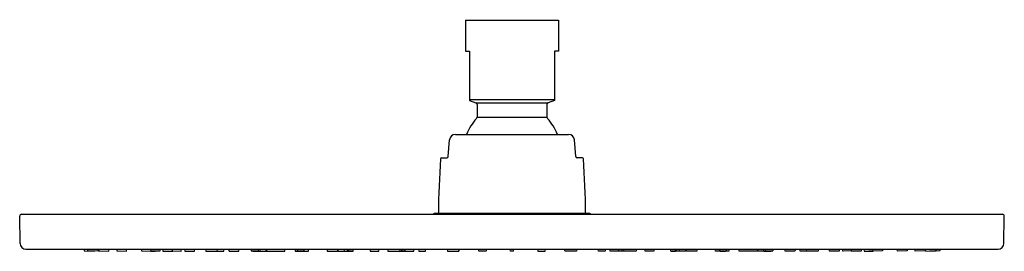
# Model space of a CAD drawing. Units: inches. Extents: x 3111.23 to 3121.23, y 89.28 to 91.64.
import ezdxf

# ---------------------------------------------------------------- set-up
doc = ezdxf.new("R2010")
doc.units = ezdxf.units.IN
doc.header["$LTSCALE"] = 0.64311
doc.header["$MEASUREMENT"] = 0
doc.layers.get('0').update_dxf_attribs({"color": 255, "linetype": 'CONTINUOUS'})
doc.layers.get('Defpoints').update_dxf_attribs({"linetype": 'CONTINUOUS'})
doc.styles.get("Standard").update_dxf_attribs({"font": 'txt', "width": 0.8})

msp = doc.modelspace()

# ---------------------------------------------------------------- linework, layer by layer
for p, q in [((3115.7534, 91.6331), (3116.6983, 91.6331)), ((3115.7534, 91.6331), (3115.7534, 91.3182)), ((3116.6983, 91.6331), (3116.6983, 91.3182)), ((3115.7534, 91.3182), (3115.7928, 91.3182)), ((3115.7928, 91.3182), (3115.7928, 90.8176)), ((3116.6983, 91.3182), (3116.6589, 91.3182)), ((3116.6589, 91.3182), (3116.6589, 90.8176)), ((3115.7928, 90.8272), (3116.6589, 90.8272)), ((3115.7928, 90.8176), (3115.8586, 90.7937)), ((3116.6589, 90.8176), (3116.5931, 90.7937)), ((3115.8586, 90.7937), (3116.5931, 90.7937)), ((3115.8715, 90.7752), (3115.8715, 90.6476)), ((3116.5802, 90.7752), (3116.5802, 90.6476)), ((3115.8715, 90.6476), (3116.5802, 90.6476)), ((3115.5772, 90.2463), (3115.5922, 90.4178)), ((3115.6511, 90.4717), (3116.8006, 90.4717)), ((3116.8745, 90.2463), (3116.8595, 90.4178)), ((3115.5111, 90.2355), (3115.5654, 90.2355)), ((3116.9405, 90.2355), (3116.8863, 90.2355)), ((3111.2307, 89.3644), (3111.2259, 89.6407)), ((3111.2456, 89.6607), (3121.2061, 89.6607)), ((3115.4266, 89.6607), (3115.4384, 89.6725)), ((3115.4384, 89.6725), (3117.0132, 89.6725)), ((3117.0132, 89.6725), (3117.0132, 89.6725)), ((3117.0132, 89.6725), (3117.0251, 89.6607)), ((3121.221, 89.3644), (3121.2258, 89.6407)), ((3111.2898, 89.3064), (3121.1619, 89.3064)), ((3111.8785, 89.3064), (3111.8821, 89.2877)), ((3111.9191, 89.2877), (3111.9156, 89.3064)), ((3112.0225, 89.2841), (3112.0265, 89.3041)), ((3112.026, 89.3064), (3112.0296, 89.2877)), ((3112.1312, 89.2841), (3112.1354, 89.3064)), ((3112.2081, 89.3064), (3112.2116, 89.2877)), ((3112.31, 89.2841), (3112.3143, 89.3064)), ((3112.4585, 89.3064), (3112.4621, 89.2876)), ((3112.5561, 89.2842), (3112.5603, 89.3064)), ((3112.6521, 89.3064), (3112.648, 89.285)), ((3112.677, 89.3064), (3112.6807, 89.2868)), ((3112.7767, 89.2876), (3112.7731, 89.3064)), ((3112.8653, 89.2842), (3112.8695, 89.3064)), ((3112.8999, 89.3064), (3112.9037, 89.2868)), ((3112.9996, 89.285), (3113.0037, 89.3064)), ((3113.1121, 89.3064), (3113.116, 89.2859)), ((3113.2322, 89.2842), (3113.2363, 89.3064)), ((3113.2978, 89.285), (3113.3018, 89.3064)), ((3113.3478, 89.3064), (3113.3517, 89.2859)), ((3113.4501, 89.2859), (3113.454, 89.3064)), ((3113.5723, 89.3064), (3113.5758, 89.2875)), ((3113.6505, 89.2843), (3113.6546, 89.3064)), ((3113.6684, 89.2851), (3113.6725, 89.3064)), ((3113.7291, 89.2859), (3113.733, 89.3064)), ((3113.9189, 89.2859), (3113.9228, 89.3064)), ((3114.0188, 89.3064), (3114.0226, 89.2859)), ((3114.0467, 89.2875), (3114.0432, 89.3064)), ((3114.1131, 89.2843), (3114.1172, 89.3064)), ((3114.1589, 89.2859), (3114.1628, 89.3064)), ((3114.3457, 89.3064), (3114.3496, 89.2859)), ((3114.4549, 89.3064), (3114.4588, 89.2859)), ((3114.526, 89.2867), (3114.5224, 89.3064)), ((3114.5546, 89.2874), (3114.5511, 89.3064)), ((3114.6121, 89.2844), (3114.6161, 89.3064)), ((3114.7813, 89.3064), (3114.7852, 89.2859)), ((3114.8717, 89.2859), (3114.8756, 89.3064)), ((3114.9625, 89.3064), (3114.9664, 89.2859)), ((3115.0909, 89.2873), (3115.0874, 89.3064)), ((3115.1389, 89.2844), (3115.143, 89.3064)), ((3115.2273, 89.2859), (3115.2312, 89.3064)), ((3115.2768, 89.3064), (3115.2806, 89.2859)), ((3115.347, 89.2859), (3115.3508, 89.3064)), ((3115.5663, 89.3064), (3115.5701, 89.2859)), ((3115.6846, 89.2845), (3115.6887, 89.3064)), ((3115.6874, 89.2859), (3115.6913, 89.3064)), ((3115.8883, 89.2859), (3115.8845, 89.3064)), ((3115.9676, 89.3064), (3115.9638, 89.2859)), ((3116.2117, 89.2847), (3116.2071, 89.3064)), ((3116.2399, 89.2847), (3116.2445, 89.3064)), ((3116.4841, 89.3064), (3116.4879, 89.2859)), ((3116.5634, 89.2859), (3116.5672, 89.3064)), ((3116.7643, 89.2859), (3116.7604, 89.3064)), ((3116.7671, 89.2845), (3116.763, 89.3064)), ((3116.8854, 89.3064), (3116.8816, 89.2859)), ((3117.1047, 89.2859), (3117.1009, 89.3064)), ((3117.1749, 89.3064), (3117.1711, 89.2859)), ((3117.2244, 89.2859), (3117.2205, 89.3064)), ((3117.3128, 89.2844), (3117.3087, 89.3064)), ((3117.3608, 89.2873), (3117.3643, 89.3064)), ((3117.4892, 89.3064), (3117.4853, 89.2859)), ((3117.58, 89.2859), (3117.5761, 89.3064)), ((3117.6704, 89.3064), (3117.6665, 89.2859)), ((3117.8396, 89.2844), (3117.8356, 89.3064)), ((3117.8971, 89.2874), (3117.9006, 89.3064)), ((3117.9257, 89.2867), (3117.9293, 89.3064)), ((3117.9968, 89.3064), (3117.9929, 89.2859)), ((3118.106, 89.3064), (3118.1021, 89.2859)), ((3118.2928, 89.2859), (3118.2889, 89.3064)), ((3118.3386, 89.2843), (3118.3345, 89.3064)), ((3118.405, 89.2875), (3118.4084, 89.3064)), ((3118.4329, 89.3064), (3118.4291, 89.2859)), ((3118.5328, 89.2859), (3118.5289, 89.3064)), ((3118.7226, 89.2859), (3118.7187, 89.3064)), ((3118.7833, 89.2851), (3118.7792, 89.3064)), ((3118.8012, 89.2843), (3118.7971, 89.3064)), ((3118.8794, 89.3064), (3118.8759, 89.2875)), ((3119.0016, 89.2859), (3118.9977, 89.3064)), ((3119.1039, 89.3064), (3119.1, 89.2859)), ((3119.1539, 89.285), (3119.1499, 89.3064)), ((3119.2195, 89.2842), (3119.2154, 89.3064)), ((3119.3396, 89.3064), (3119.3357, 89.2859)), ((3119.4521, 89.285), (3119.448, 89.3064)), ((3119.5517, 89.3064), (3119.548, 89.2868)), ((3119.5864, 89.2842), (3119.5822, 89.3064)), ((3119.675, 89.2876), (3119.6786, 89.3064)), ((3119.7747, 89.3064), (3119.7709, 89.2868)), ((3119.7996, 89.3064), (3119.8037, 89.285)), ((3119.8956, 89.2842), (3119.8914, 89.3064)), ((3119.9932, 89.3064), (3119.9896, 89.2876)), ((3120.1417, 89.2841), (3120.1374, 89.3064)), ((3120.2436, 89.3064), (3120.2401, 89.2877)), ((3120.3205, 89.2841), (3120.3163, 89.3064)), ((3120.4256, 89.3064), (3120.4221, 89.2877)), ((3120.4292, 89.2841), (3120.4252, 89.3041)), ((3120.5326, 89.2877), (3120.5361, 89.3064)), ((3120.5732, 89.3064), (3120.5696, 89.2877)), ((3111.8821, 89.2877), (3111.9863, 89.2841)), ((3112.0225, 89.2841), (3111.9191, 89.2877)), ((3111.9863, 89.2841), (3111.9863, 89.2854)), ((3112.0296, 89.2877), (3112.1312, 89.2841)), ((3112.2116, 89.2877), (3112.31, 89.2841)), ((3112.4621, 89.2876), (3112.5561, 89.2842)), ((3112.5564, 89.2858), (3112.6032, 89.285)), ((3112.648, 89.285), (3112.5566, 89.2866)), ((3112.6032, 89.285), (3112.6034, 89.2858)), ((3112.6807, 89.2868), (3112.7812, 89.285)), ((3112.7767, 89.2876), (3112.7791, 89.2874)), ((3112.7791, 89.2874), (3112.8624, 89.2841)), ((3112.7812, 89.285), (3112.7816, 89.2873)), ((3112.8624, 89.2841), (3112.8653, 89.2842)), ((3112.9037, 89.2868), (3112.9996, 89.285)), ((3113.116, 89.2859), (3113.228, 89.2841)), ((3113.228, 89.2841), (3113.2322, 89.2842)), ((3113.2326, 89.2865), (3113.2978, 89.285)), ((3113.3517, 89.2859), (3113.4501, 89.2859)), ((3113.6686, 89.2859), (3113.7291, 89.2859)), ((3113.731, 89.2955), (3113.7328, 89.2859)), ((3113.7328, 89.2859), (3113.9189, 89.2859)), ((3114.0226, 89.2859), (3114.0614, 89.2859)), ((3114.1134, 89.2859), (3114.1589, 89.2859)), ((3114.3496, 89.2859), (3114.4538, 89.2859)), ((3114.4538, 89.2859), (3114.4563, 89.299)), ((3114.4588, 89.2859), (3114.5787, 89.285)), ((3114.526, 89.2867), (3114.565, 89.2851)), ((3114.7852, 89.2859), (3114.8717, 89.2859)), ((3114.9664, 89.2859), (3115.0767, 89.2859)), ((3115.0767, 89.2859), (3115.1119, 89.2845)), ((3115.1119, 89.2845), (3115.124, 89.2841)), ((3115.124, 89.2841), (3115.1389, 89.2844)), ((3115.1391, 89.2859), (3115.2273, 89.2859)), ((3115.2806, 89.2859), (3115.347, 89.2859)), ((3115.5701, 89.2859), (3115.6846, 89.2845)), ((3115.6848, 89.2859), (3115.6874, 89.2859)), ((3115.9638, 89.2859), (3115.8883, 89.2859)), ((3116.2399, 89.2847), (3116.2117, 89.2847)), ((3116.4879, 89.2859), (3116.5634, 89.2859)), ((3116.7669, 89.2859), (3116.7643, 89.2859)), ((3116.8816, 89.2859), (3116.7671, 89.2845)), ((3117.1711, 89.2859), (3117.1047, 89.2859)), ((3117.3125, 89.2859), (3117.2244, 89.2859)), ((3117.3277, 89.2841), (3117.3128, 89.2844)), ((3117.3398, 89.2845), (3117.3277, 89.2841)), ((3117.375, 89.2859), (3117.3398, 89.2845)), ((3117.4853, 89.2859), (3117.375, 89.2859)), ((3117.6665, 89.2859), (3117.58, 89.2859)), ((3117.9929, 89.2859), (3117.873, 89.285)), ((3117.9257, 89.2867), (3117.8867, 89.2851)), ((3117.9979, 89.2859), (3117.9954, 89.299)), ((3118.1021, 89.2859), (3117.9979, 89.2859)), ((3118.3383, 89.2859), (3118.2928, 89.2859)), ((3118.4291, 89.2859), (3118.3903, 89.2859)), ((3118.7189, 89.2859), (3118.5328, 89.2859)), ((3118.7207, 89.2955), (3118.7189, 89.2859)), ((3118.7831, 89.2859), (3118.7226, 89.2859)), ((3119.1, 89.2859), (3119.0016, 89.2859)), ((3119.2191, 89.2865), (3119.1539, 89.285)), ((3119.2237, 89.2841), (3119.2195, 89.2842)), ((3119.3357, 89.2859), (3119.2237, 89.2841)), ((3119.548, 89.2868), (3119.4521, 89.285)), ((3119.5893, 89.2841), (3119.5864, 89.2842)), ((3119.6726, 89.2874), (3119.5893, 89.2841)), ((3119.6705, 89.285), (3119.6701, 89.2873)), ((3119.7709, 89.2868), (3119.6705, 89.285)), ((3119.675, 89.2876), (3119.6726, 89.2874)), ((3119.8037, 89.285), (3119.8951, 89.2866)), ((3119.8485, 89.285), (3119.8483, 89.2858)), ((3119.8953, 89.2858), (3119.8485, 89.285)), ((3119.9896, 89.2876), (3119.8956, 89.2842)), ((3120.2401, 89.2877), (3120.1417, 89.2841)), ((3120.4221, 89.2877), (3120.3205, 89.2841)), ((3120.4292, 89.2841), (3120.5326, 89.2877)), ((3120.5696, 89.2877), (3120.4654, 89.2841)), ((3120.4654, 89.2841), (3120.4654, 89.2854))]:
    msp.add_line(p, q)
for centre, radius, start, end in [((3115.8518, 90.7752), 0.0197, 0.00001, 69.96951), ((3116.5999, 90.7752), 0.0197, 110.03049, 179.99999), ((3116.2258, 90.2925), 0.4961, 136.48539, 158.82288), ((3115.8518, 90.6476), 0.0197, 316.48539, 360), ((3116.5999, 90.6476), 0.0197, 180, 223.51461), ((3116.2258, 90.2925), 0.4961, 21.17712, 43.51461), ((3115.6511, 90.4126), 0.0591, 90, 175), ((3116.8006, 90.4126), 0.0591, 5, 90), ((3127.6371, 89.4741), 12.1609, 176.46256, 179.06513), ((3115.5111, 90.2237), 0.0118, 90, 176.46256), ((3115.5654, 90.2473), 0.0118, 270, 355), ((3116.8863, 90.2473), 0.0118, 185, 270), ((3116.9405, 90.2237), 0.0118, 3.53744, 90), ((3104.8146, 89.4741), 12.1609, 0.93487, 3.53744), ((3111.2456, 89.641), 0.0197, 90, 181), ((3121.2061, 89.641), 0.0197, 359, 90), ((3111.2898, 89.3655), 0.0591, 181, 270), ((3121.1619, 89.3655), 0.0591, 270, 359), ((3113.6621, 90.4169), 1.1326, 265.62897, 269.41329), ((3113.5702, 88.294), 0.9935, 85.36396, 89.6783), ((3113.6623, 89.3664), 0.0815, 261.87216, 274.30911), ((3114.0473, 88.6388), 0.6486, 86.29197, 90.05961), ((3114.0683, 89.4191), 0.1334, 260.64941, 270.85169), ((3114.103, 89.6285), 0.3444, 264.54974, 271.6683), ((3114.0138, 88.1207), 1.1679, 85.12221, 86.29204), ((3114.5664, 88.965), 0.3227, 81.85777, 92.08698), ((3114.6073, 89.6931), 0.4091, 262.60231, 268.48593), ((3114.5359, 88.6974), 0.5907, 83.77342, 86.98504), ((3114.6338, 89.9086), 0.6249, 263.86143, 266.89702), ((3114.6015, 89.4753), 0.1912, 268.48732, 273.15897), ((3115.1039, 89.1051), 0.1827, 78.97384, 94.08219), ((3114.7777, 86.9756), 2.3329, 81.79153, 82.28427), ((3117.3478, 89.1051), 0.1827, 85.91781, 101.02616), ((3117.674, 86.9756), 2.3329, 97.71573, 98.20847), ((3117.8853, 88.965), 0.3227, 87.91302, 98.14223), ((3117.8502, 89.4753), 0.1912, 266.84103, 271.51268), ((3117.9158, 88.6974), 0.5907, 93.01496, 96.22658), ((3117.8179, 89.9086), 0.6249, 273.10298, 276.13857), ((3117.8444, 89.6931), 0.4091, 271.51407, 277.39769), ((3118.4379, 88.1207), 1.1679, 93.70796, 94.87779), ((3118.3487, 89.6285), 0.3444, 268.3317, 275.45026), ((3118.4044, 88.6388), 0.6486, 89.94039, 93.70803), ((3118.3834, 89.4191), 0.1334, 269.14831, 279.35059), ((3118.7894, 89.3664), 0.0815, 265.69089, 278.12784), ((3118.7896, 90.4169), 1.1326, 270.58671, 274.37103), ((3118.8815, 88.294), 0.9935, 90.3217, 94.63604)]:
    msp.add_arc(centre, radius, start, end)

# ---------------------------------------------------------------- texts
at = {"layer": 'Defpoints'}
for tag, p, s in [('TRADENAME', (3116.2225, 91.6357), ''), ('MODELNUMBER', (3116.2225, 91.6373), 'K-33412T'), ('PRODUCT', (3116.2225, 91.634), 'SHOWERHEAD')]:
    msp.add_attdef(tag, p, s, height=0.001, dxfattribs=at)

doc.saveas('drawing.dxf')
